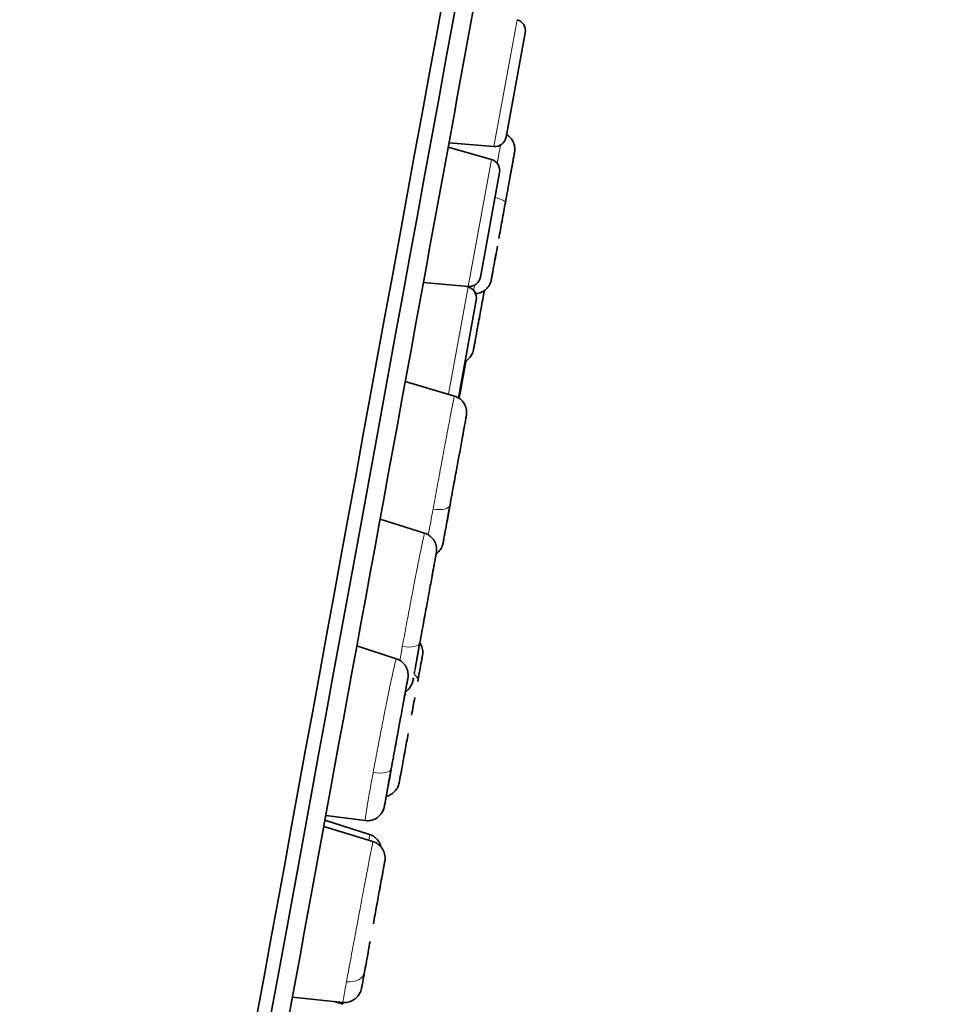
# Model space of a CAD drawing. Units: millimetres. Extents: x 483 to 1144, y 263 to 1030.
# Drawn here: x 991 to 1007, y 962 to 979 of the extents above; entities that cross this region are included whole.
import ezdxf

# ---------------------------------------------------------------- set-up
doc = ezdxf.new("R2010")
doc.units = ezdxf.units.MM
doc.header["$LTSCALE"] = 4
doc.layers.add('Visible (ISO)', color=7, linetype='Continuous', lineweight=35)
doc.layers.add('Visible fina (ISO)', color=7, linetype='Continuous', lineweight=15)

msp = doc.modelspace()

# ---------------------------------------------------------------- linework, layer by layer
at = {"layer": 'Visible (ISO)'}
for p, q in [((999.47, 977.294), (999.804, 979.118)), ((999.214, 976.902), (998.456, 977.117)), ((999.256, 977.13), (998.471, 977.197)), ((999.022, 974.849), (999.356, 976.673)), ((998.808, 974.686), (998.023, 974.753)), ((998.806, 974.676), (998.755, 974.69)), ((998.635, 972.738), (998.948, 974.447)), ((997.403, 973.112), (997.394, 973.115)), ((998.565, 972.768), (997.706, 973.023)), ((996.962, 970.709), (996.954, 970.711)), ((998.044, 970.372), (997.265, 970.615)), ((996.558, 968.502), (996.55, 968.505)), ((997.55, 968.177), (996.86, 968.403)), ((996.003, 965.474), (995.996, 965.475)), ((997.008, 965.348), (996.316, 965.435)), ((995.979, 965.338), (995.971, 965.34)), ((997.142, 964.982), (996.281, 965.245)), ((997.083, 965.106), (996.302, 965.359)), ((995.421, 962.297), (995.415, 962.297)), ((996.615, 962.171), (995.735, 962.264)), ((996.622, 962.138), (996.462, 962.187))]:
    msp.add_line(p, q, dxfattribs=at)
for centre, start, end in [((999.607, 979.154), 349.619, 74.119), ((999.273, 977.33), 265.119, 349.619), ((999.159, 976.71), 349.619, 74.119), ((998.825, 974.885), 265.119, 349.619), ((998.751, 974.483), 349.619, 74.119)]:
    msp.add_arc(centre, 0.2, start, end, dxfattribs=at)
for centre, major_axis, start_param, end_param in [((998.61, 981.036), (8.381, 45.753), 3.860076, 5.860513), ((998.846, 980.993), (8.352, 45.591), 3.860103, 5.798444)]:
    msp.add_ellipse(centre, major_axis=major_axis, ratio=0.00001, start_param=start_param, end_param=end_param, dxfattribs=at)
for points, knots in [([(1007.272, 1025.241), (1007.256, 1025.155), (1007.256, 1025.154), (1007.132, 1024.477), (1006.898, 1023.199), (1006.182, 1019.294), (1005.692, 1016.618), (1004.52, 1010.218), (1003.823, 1006.414), (1002.312, 998.168), (1001.48, 993.623), (999.784, 984.369), (998.901, 979.544), (997.193, 970.221), (996.347, 965.607), (994.8, 957.162), (994.079, 953.226), (992.85, 946.515), (992.326, 943.656), (991.543, 939.38), (991.271, 937.898), (991.094, 936.932), (991.065, 936.772), (991.045, 936.665), (991.042, 936.647), (991.04, 936.636), (991.04, 936.634), (991.039, 936.632), (991.039, 936.632), (991.039, 936.632), (991.039, 936.632), (991.039, 936.632), (991.039, 936.632), (991.039, 936.631), (991.039, 936.631), (991.039, 936.631), (991.039, 936.631), (991.039, 936.631), (991.039, 936.631), (991.039, 936.63), (991.039, 936.63), (991.039, 936.63), (991.039, 936.63), (991.039, 936.629), (991.039, 936.629), (991.039, 936.627), (991.038, 936.626), (991.038, 936.626)], [0, 0, 0, 0, 0.485552, 0.485552, 1.920744, 1.920744, 3.355935, 3.355935, 4.791126, 4.791126, 6.226318, 6.226318, 7.661509, 7.661509, 9.096701, 9.096701, 10.531878, 10.531878, 11.967487, 11.967487, 13.390892, 13.390892, 13.860037, 13.860037, 14.01623, 14.01623, 14.068287, 14.068287, 14.085639, 14.085639, 14.091423, 14.091423, 14.093351, 14.093351, 14.093994, 14.093994, 14.094209, 14.094209, 14.094426, 14.094426, 14.094534, 14.094534, 14.094587, 14.094587, 14.094725, 14.094725, 14.094991, 14.094991, 14.094991, 14.094991]), ([(999.478, 977.339), (999.483, 977.336), (999.489, 977.332), (999.52, 977.31), (999.544, 977.288), (999.582, 977.237), (999.597, 977.208), (999.618, 977.147), (999.623, 977.115), (999.623, 977.065), (999.622, 977.046), (999.618, 977.028)], [0.00773521, 0.00773521, 0.00773521, 0.00773521, 0.00966908, 0.00966908, 0.01922435, 0.01922435, 0.02878359, 0.02878359, 0.03834256, 0.03834256, 0.04390668, 0.04390668, 0.04390668, 0.04390668]), ([(999.618, 977.028), (999.618, 977.027), (999.618, 977.027), (999.617, 977.022), (999.617, 977.019), (999.616, 977.015)], [0, 0, 0, 0, 0.00875857, 0.00875857, 0.01746465, 0.01746465, 0.01746465, 0.01746465]), ([(999.593, 976.889), (999.591, 976.881), (999.59, 976.873), (999.588, 976.865), (999.58, 976.818), (999.569, 976.762), (999.558, 976.697)], [0.72727276, 0.72727276, 0.72727276, 0.72727276, 0.74074449, 0.74074449, 0.74074449, 0.81818182, 0.81818182, 0.81818182, 0.81818182]), ([(999.511, 976.442), (999.505, 976.41), (999.499, 976.377), (999.493, 976.344), (999.481, 976.281), (999.469, 976.216), (999.457, 976.147)], [0.90909091, 0.90909091, 0.90909091, 0.90909091, 0.9406663, 0.9406663, 0.9406663, 1, 1, 1, 1]), ([(999.457, 976.147), (999.448, 976.098), (999.439, 976.05), (999.43, 976.001), (999.42, 975.945), (999.41, 975.889), (999.399, 975.832)], [0.00000001, 0.00000001, 0.00000001, 0.00000001, 0.04192736, 0.04192736, 0.04192736, 0.09090909, 0.09090909, 0.09090909, 0.09090909]), ([(999.223, 974.871), (999.217, 974.836), (999.213, 974.814), (999.211, 974.806), (999.211, 974.806), (999.211, 974.806), (999.211, 974.805), (999.211, 974.804), (999.211, 974.803), (999.211, 974.803)], [0.4545455, 0.4545455, 0.4545455, 0.4545455, 0.5412921, 0.5412921, 0.5412921, 0.5454545, 0.5454545, 0.5454545, 0.5663502, 0.5663502, 0.5663502, 0.5663502]), ([(999.251, 975.022), (999.251, 975.022), (999.251, 975.022), (999.251, 975.022), (999.244, 974.984), (999.238, 974.951), (999.233, 974.923)], [0.36363635, 0.36363635, 0.36363635, 0.36363635, 0.36363636, 0.36363636, 0.36363636, 0.4177105, 0.4177105, 0.4177105, 0.4177105]), ([(999.211, 974.803), (999.205, 974.771), (999.194, 974.74), (999.163, 974.684), (999.143, 974.658), (999.096, 974.615), (999.069, 974.597), (999.011, 974.571), (998.979, 974.562), (998.944, 974.558), (998.941, 974.558), (998.937, 974.558)], [0, 0, 0, 0, 0.00966562, 0.00966562, 0.01922062, 0.01922062, 0.02877966, 0.02877966, 0.03833868, 0.03833868, 0.03936707, 0.03936707, 0.03936707, 0.03936707]), ([(999.032, 974.302), (999.02, 974.236), (999.009, 974.172), (998.998, 974.112), (998.992, 974.081), (998.987, 974.052), (998.981, 974.023)], [0.18181819, 0.18181819, 0.18181819, 0.18181819, 0.24206651, 0.24206651, 0.24206651, 0.27272723, 0.27272723, 0.27272723, 0.27272723]), ([(998.9, 973.579), (998.894, 973.547), (998.883, 973.516), (998.852, 973.46), (998.832, 973.434), (998.791, 973.396), (998.772, 973.382), (998.751, 973.371)], [0, 0, 0, 0, 0.00966393, 0.00966393, 0.019219, 0.019219, 0.02632111, 0.02632111, 0.02632111, 0.02632111]), ([(998.912, 973.647), (998.906, 973.612), (998.902, 973.59), (998.901, 973.582), (998.901, 973.582), (998.9, 973.581), (998.9, 973.581), (998.9, 973.579), (998.9, 973.579), (998.9, 973.579)], [0.4545455, 0.4545455, 0.4545455, 0.4545455, 0.541177, 0.541177, 0.541177, 0.5454545, 0.5454545, 0.5454545, 0.5662044, 0.5662044, 0.5662044, 0.5662044]), ([(998.732, 973.185), (998.719, 973.119), (998.708, 973.055), (998.697, 972.995), (998.691, 972.964), (998.685, 972.934), (998.68, 972.905)], [0.18181818, 0.18181818, 0.18181818, 0.18181818, 0.24199331, 0.24199331, 0.24199331, 0.27272722, 0.27272722, 0.27272722, 0.27272722]), ([(998.565, 972.768), (998.596, 972.759), (998.626, 972.745), (998.679, 972.708), (998.702, 972.685), (998.74, 972.634), (998.755, 972.605), (998.775, 972.545), (998.78, 972.512), (998.78, 972.465), (998.779, 972.449), (998.776, 972.431), (998.776, 972.429), (998.775, 972.427), (998.775, 972.427), (998.775, 972.427), (998.775, 972.427), (998.775, 972.427)], [0, 0, 0, 0, 0.00966957, 0.00966957, 0.01922483, 0.01922483, 0.02878407, 0.02878407, 0.03834303, 0.03834303, 0.04307616, 0.04307616, 0.04367368, 0.04367368, 0.04372969, 0.04372969, 0.04374461, 0.04374461, 0.04374461, 0.04374461]), ([(998.775, 972.427), (998.775, 972.426), (998.775, 972.425), (998.774, 972.421), (998.774, 972.418), (998.772, 972.406), (998.769, 972.394), (998.766, 972.378)], [0, 0, 0, 0, 0.00846851, 0.00846851, 0.0168905, 0.0168905, 0.03340615, 0.03340615, 0.03340615, 0.03340615]), ([(998.744, 972.255), (998.734, 972.199), (998.721, 972.129), (998.706, 972.049), (998.706, 972.049), (998.706, 972.049), (998.706, 972.049)], [0.54545458, 0.54545458, 0.54545458, 0.54545458, 0.63636364, 0.63636364, 0.63636364, 0.63636366, 0.63636366, 0.63636366, 0.63636366]), ([(998.658, 971.784), (998.655, 971.77), (998.652, 971.756), (998.65, 971.741), (998.634, 971.658), (998.618, 971.57), (998.602, 971.48)], [0.72727273, 0.72727273, 0.72727273, 0.72727273, 0.7405639, 0.7405639, 0.7405639, 0.81818182, 0.81818182, 0.81818182, 0.81818182]), ([(998.544, 971.164), (998.537, 971.128), (998.531, 971.092), (998.524, 971.057), (998.512, 970.991), (998.5, 970.926), (998.489, 970.861)], [0.90909091, 0.90909091, 0.90909091, 0.90909091, 0.94049236, 0.94049236, 0.94049236, 1, 1, 1, 1]), ([(998.489, 970.861), (998.48, 970.816), (998.472, 970.772), (998.465, 970.731), (998.456, 970.683), (998.448, 970.638), (998.44, 970.595)], [0.00000001, 0.00000001, 0.00000001, 0.00000001, 0.04215604, 0.04215604, 0.04215604, 0.09090909, 0.09090909, 0.09090909, 0.09090909]), ([(998.044, 970.372), (998.075, 970.362), (998.105, 970.347), (998.157, 970.31), (998.18, 970.286), (998.217, 970.235), (998.232, 970.206), (998.251, 970.145), (998.255, 970.112), (998.255, 970.065), (998.253, 970.049), (998.25, 970.033), (998.25, 970.033), (998.25, 970.032), (998.25, 970.032), (998.25, 970.031), (998.25, 970.031), (998.25, 970.031)], [0, 0, 0, 0, 0.00967256, 0.00967256, 0.0192277, 0.0192277, 0.02878694, 0.02878694, 0.0383459, 0.0383459, 0.04307903, 0.04307903, 0.04322841, 0.04322841, 0.04328807, 0.04328807, 0.0433179, 0.0433179, 0.0433179, 0.0433179]), ([(998.377, 970.25), (998.373, 970.232), (998.371, 970.22), (998.369, 970.208), (998.368, 970.205), (998.368, 970.202), (998.368, 970.202), (998.368, 970.202), (998.368, 970.201), (998.368, 970.201), (998.368, 970.201), (998.368, 970.201), (998.368, 970.201), (998.368, 970.201), (998.368, 970.201), (998.368, 970.201)], [0, 0, 0, 0, 0.0181991, 0.0181991, 0.02724315, 0.02724315, 0.03063232, 0.03063232, 0.03317407, 0.03317407, 0.03341235, 0.03341235, 0.03346904, 0.03346904, 0.03348321, 0.03348321, 0.03348321, 0.03348321]), ([(998.401, 970.385), (998.394, 970.346), (998.388, 970.313), (998.383, 970.286), (998.381, 970.272), (998.378, 970.26), (998.377, 970.25)], [0.18181819, 0.18181819, 0.18181819, 0.18181819, 0.24233813, 0.24233813, 0.24233813, 0.27272714, 0.27272714, 0.27272714, 0.27272714]), ([(998.368, 970.201), (998.365, 970.184), (998.36, 970.167), (998.342, 970.12), (998.326, 970.092), (998.289, 970.046), (998.269, 970.027), (998.246, 970.011)], [0, 0, 0, 0, 0.00529963, 0.00529963, 0.01485855, 0.01485855, 0.02306649, 0.02306649, 0.02306649, 0.02306649]), ([(998.25, 970.031), (998.25, 970.03), (998.25, 970.03), (998.249, 970.026), (998.249, 970.023), (998.246, 970.011), (998.244, 969.999), (998.241, 969.983)], [0, 0, 0, 0, 0.00849012, 0.00849012, 0.01693351, 0.01693351, 0.03349271, 0.03349271, 0.03349271, 0.03349271]), ([(998.132, 969.384), (998.129, 969.37), (998.126, 969.356), (998.124, 969.342), (998.108, 969.258), (998.092, 969.17), (998.076, 969.079)], [0.72727274, 0.72727274, 0.72727274, 0.72727274, 0.74040911, 0.74040911, 0.74040911, 0.81818182, 0.81818182, 0.81818182, 0.81818182]), ([(998.017, 968.761), (998.011, 968.726), (998.004, 968.69), (997.998, 968.655), (997.986, 968.589), (997.974, 968.523), (997.962, 968.458)], [0.90909091, 0.90909091, 0.90909091, 0.90909091, 0.94029235, 0.94029235, 0.94029235, 1, 1, 1, 1]), ([(997.962, 968.458), (997.953, 968.412), (997.945, 968.368), (997.938, 968.326), (997.929, 968.279), (997.921, 968.234), (997.913, 968.191)], [0.00000001, 0.00000001, 0.00000001, 0.00000001, 0.04244204, 0.04244204, 0.04244204, 0.09090909, 0.09090909, 0.09090909, 0.09090909]), ([(997.962, 968.458), (997.977, 968.435), (997.989, 968.41), (998.008, 968.353), (998.013, 968.321), (998.013, 968.273), (998.011, 968.257), (998.008, 968.24), (998.008, 968.239), (998.008, 968.237), (998.008, 968.237), (998.002, 968.205), (998.007, 968.235), (998.007, 968.232)], [0.02054242, 0.02054242, 0.02054242, 0.02054242, 0.02878461, 0.02878461, 0.03834351, 0.03834351, 0.04307659, 0.04307659, 0.04355437, 0.04355437, 0.04359916, 0.04359916, 0.05338093, 0.05338093, 0.05338093, 0.05338093]), ([(997.55, 968.177), (997.581, 968.167), (997.61, 968.152), (997.662, 968.113), (997.684, 968.09), (997.721, 968.038), (997.735, 968.008), (997.753, 967.947), (997.758, 967.915), (997.756, 967.868), (997.755, 967.853), (997.752, 967.838)], [0, 0, 0, 0, 0.00967552, 0.00967552, 0.01923054, 0.01923054, 0.02878978, 0.02878978, 0.03834875, 0.03834875, 0.04288835, 0.04288835, 0.04288835, 0.04288835]), ([(998.007, 968.232), (998.007, 968.231), (998.006, 968.229), (998.006, 968.227), (998.004, 968.216), (998, 968.193), (997.994, 968.16)], [0.72727275, 0.72727275, 0.72727275, 0.72727275, 0.74074449, 0.74074449, 0.74074449, 0.81818182, 0.81818182, 0.81818182, 0.81818182]), ([(998.008, 968.236), (998.008, 968.236), (998.008, 968.236), (998.007, 968.233), (998.006, 968.226), (998.004, 968.214)], [0.00062041, 0.00062041, 0.00062041, 0.00062041, 0.00450323, 0.00450323, 0.02257123, 0.02257123, 0.02257123, 0.02257123]), ([(997.965, 968.004), (997.961, 967.982), (997.957, 967.958), (997.952, 967.933), (997.944, 967.886), (997.934, 967.835), (997.924, 967.778)], [0.90909091, 0.90909091, 0.90909091, 0.90909091, 0.9406663, 0.9406663, 0.9406663, 1, 1, 1, 1]), ([(997.752, 967.838), (997.752, 967.837), (997.752, 967.837), (997.751, 967.833), (997.75, 967.829), (997.748, 967.817), (997.746, 967.805), (997.743, 967.79)], [0, 0, 0, 0, 0.00851287, 0.00851287, 0.01697883, 0.01697883, 0.03358447, 0.03358447, 0.03358447, 0.03358447]), ([(997.85, 967.845), (997.847, 967.829), (997.844, 967.817), (997.842, 967.804), (997.842, 967.801), (997.841, 967.797), (997.841, 967.797), (997.841, 967.796)], [0, 0, 0, 0, 0.01665799, 0.01665799, 0.02515419, 0.02515419, 0.03369855, 0.03369855, 0.03369855, 0.03369855]), ([(997.841, 967.796), (997.839, 967.786), (997.836, 967.775), (997.83, 967.755), (997.827, 967.745), (997.81, 967.706), (997.793, 967.678), (997.754, 967.632), (997.732, 967.613), (997.708, 967.598)], [0, 0, 0, 0, 0.00319361, 0.00319361, 0.00635153, 0.00635153, 0.01591051, 0.01591051, 0.02444669, 0.02444669, 0.02444669, 0.02444669]), ([(997.744, 967.794), (997.744, 967.794), (997.744, 967.794), (997.744, 967.794), (997.74, 967.774), (997.735, 967.747), (997.729, 967.713)], [0.45454543, 0.45454543, 0.45454543, 0.45454543, 0.45454545, 0.45454545, 0.45454545, 0.51726211, 0.51726211, 0.51726211, 0.51726211]), ([(997.632, 967.186), (997.63, 967.172), (997.627, 967.158), (997.625, 967.144), (997.609, 967.059), (997.593, 966.97), (997.576, 966.879)], [0.72727276, 0.72727276, 0.72727276, 0.72727276, 0.74026038, 0.74026038, 0.74026038, 0.81818182, 0.81818182, 0.81818182, 0.81818182]), ([(997.518, 966.56), (997.511, 966.525), (997.505, 966.49), (997.498, 966.455), (997.486, 966.387), (997.474, 966.321), (997.462, 966.256)], [0.90909091, 0.90909091, 0.90909091, 0.90909091, 0.94010612, 0.94010612, 0.94010612, 1, 1, 1, 1]), ([(997.462, 966.256), (997.454, 966.21), (997.446, 966.166), (997.438, 966.124), (997.429, 966.076), (997.421, 966.031), (997.413, 965.988)], [0, 0, 0, 0, 0.04270917, 0.04270917, 0.04270917, 0.09090909, 0.09090909, 0.09090909, 0.09090909]), ([(997.6, 966.011), (997.598, 965.997), (997.594, 965.984), (997.585, 965.957), (997.58, 965.944), (997.56, 965.903), (997.541, 965.877), (997.496, 965.832), (997.469, 965.812), (997.42, 965.787), (997.397, 965.779), (997.374, 965.773)], [0, 0, 0, 0, 0.0042229, 0.0042229, 0.00836413, 0.00836413, 0.01792319, 0.01792319, 0.02747997, 0.02747997, 0.03463515, 0.03463515, 0.03463515, 0.03463515]), ([(997.604, 966.033), (997.603, 966.026), (997.602, 966.02), (997.6, 966.013), (997.6, 966.013), (997.6, 966.011)], [0, 0, 0, 0, 0.01118684, 0.01118684, 0.0224851, 0.0224851, 0.0224851, 0.0224851]), ([(997.374, 965.777), (997.367, 965.738), (997.361, 965.704), (997.356, 965.677), (997.354, 965.663), (997.351, 965.651), (997.349, 965.641)], [0.18181818, 0.18181818, 0.18181818, 0.18181818, 0.24277492, 0.24277492, 0.24277492, 0.27272722, 0.27272722, 0.27272722, 0.27272722]), ([(997.34, 965.592), (997.338, 965.581), (997.336, 965.57), (997.329, 965.548), (997.325, 965.538), (997.308, 965.498), (997.291, 965.471), (997.248, 965.423), (997.223, 965.402), (997.168, 965.37), (997.137, 965.359), (997.074, 965.346), (997.041, 965.344), (997.008, 965.348)], [0, 0, 0, 0, 0.00340813, 0.00340813, 0.00677297, 0.00677297, 0.01633196, 0.01633196, 0.02589138, 0.02589138, 0.03544207, 0.03544207, 0.04523722, 0.04523722, 0.04523722, 0.04523722]), ([(997.349, 965.641), (997.347, 965.625), (997.344, 965.613), (997.342, 965.6), (997.341, 965.597), (997.341, 965.593), (997.341, 965.593), (997.34, 965.592)], [0, 0, 0, 0, 0.01676226, 0.01676226, 0.02531133, 0.02531133, 0.03390869, 0.03390869, 0.03390869, 0.03390869]), ([(997.083, 965.106), (997.114, 965.096), (997.143, 965.08), (997.195, 965.042), (997.217, 965.019), (997.254, 964.967), (997.268, 964.938), (997.279, 964.901), (997.281, 964.896), (997.282, 964.89)], [0.00000974, 0.00000974, 0.00000974, 0.00000974, 0.00967365, 0.00967365, 0.01922879, 0.01922879, 0.02878803, 0.02878803, 0.03057798, 0.03057798, 0.03057798, 0.03057798]), ([(997.142, 964.982), (997.173, 964.973), (997.202, 964.958), (997.254, 964.921), (997.278, 964.898), (997.315, 964.846), (997.33, 964.817), (997.349, 964.756), (997.354, 964.724), (997.354, 964.675), (997.352, 964.658), (997.349, 964.641)], [0, 0, 0, 0, 0.0096703, 0.0096703, 0.01922544, 0.01922544, 0.02878468, 0.02878468, 0.03834373, 0.03834373, 0.04348324, 0.04348324, 0.04348324, 0.04348324]), ([(997.349, 964.641), (997.349, 964.641), (997.349, 964.641), (997.349, 964.641), (997.349, 964.64), (997.348, 964.637), (997.348, 964.633), (997.348, 964.633), (997.348, 964.633), (997.348, 964.633)], [0.2336012, 0.2336012, 0.2336012, 0.2336012, 0.24212544, 0.24212544, 0.24212544, 0.27272727, 0.27272727, 0.27272727, 0.2727273, 0.2727273, 0.2727273, 0.2727273]), ([(997.259, 964.147), (997.259, 964.147), (997.259, 964.147), (997.259, 964.147), (997.242, 964.059), (997.225, 963.962), (997.206, 963.86), (997.206, 963.86), (997.206, 963.86), (997.206, 963.86)], [0.54545453, 0.54545453, 0.54545453, 0.54545453, 0.54545455, 0.54545455, 0.54545455, 0.63636364, 0.63636364, 0.63636364, 0.63636365, 0.63636365, 0.63636365, 0.63636365]), ([(997.038, 962.942), (997.032, 962.912), (997.027, 962.882), (997.022, 962.853), (997.012, 962.799), (997.002, 962.748), (996.994, 962.701)], [0.90909091, 0.90909091, 0.90909091, 0.90909091, 0.94049236, 0.94049236, 0.94049236, 1, 1, 1, 1]), ([(996.994, 962.701), (996.988, 962.668), (996.982, 962.637), (996.977, 962.61), (996.971, 962.578), (996.966, 962.55), (996.962, 962.526)], [0.00000001, 0.00000001, 0.00000001, 0.00000001, 0.04215604, 0.04215604, 0.04215604, 0.09090909, 0.09090909, 0.09090909, 0.09090909]), ([(996.941, 962.416), (996.936, 962.384), (996.924, 962.353), (996.893, 962.297), (996.873, 962.271), (996.826, 962.228), (996.799, 962.21), (996.741, 962.183), (996.71, 962.175), (996.657, 962.169), (996.636, 962.169), (996.615, 962.171)], [0, 0, 0, 0, 0.00966585, 0.00966585, 0.01922105, 0.01922105, 0.02878023, 0.02878023, 0.0383393, 0.0383393, 0.04464522, 0.04464522, 0.04464522, 0.04464522]), ([(996.944, 962.43), (996.942, 962.42), (996.941, 962.416), (996.941, 962.416)], [0.18181818, 0.18181818, 0.18181818, 0.18181818, 0.23370136, 0.23370136, 0.23370136, 0.23370136])]:
    msp.add_open_spline(points, degree=3, knots=knots, dxfattribs=at)
for points in [[(999.613, 977.001), (999.609, 976.978), (999.602, 976.94), (999.593, 976.889)], [(999.606, 976.959), (999.603, 976.945), (999.6, 976.928), (999.596, 976.908)], [(999.618, 977.028), (999.618, 977.028), (999.617, 977.019), (999.613, 977.001)], [(999.578, 976.808), (999.566, 976.745), (999.553, 976.669), (999.537, 976.585)], [(999.558, 976.697), (999.544, 976.622), (999.528, 976.535), (999.511, 976.442)], [(999.399, 975.832), (999.38, 975.727), (999.361, 975.622), (999.343, 975.523)], [(999.318, 975.389), (999.301, 975.296), (999.285, 975.209), (999.271, 975.134)], [(999.292, 975.245), (999.276, 975.161), (999.262, 975.085), (999.251, 975.022)], [(999.236, 974.943), (999.227, 974.891), (999.22, 974.853), (999.216, 974.83)], [(999.233, 974.923), (999.229, 974.903), (999.226, 974.886), (999.223, 974.871)], [(999.089, 974.612), (999.07, 974.507), (999.051, 974.401), (999.032, 974.302)], [(998.981, 974.023), (998.966, 973.938), (998.952, 973.862), (998.94, 973.799)], [(999.008, 974.167), (998.991, 974.074), (998.975, 973.987), (998.961, 973.912)], [(998.926, 973.719), (998.916, 973.668), (998.909, 973.629), (998.905, 973.606)], [(998.922, 973.699), (998.918, 973.68), (998.915, 973.662), (998.912, 973.647)], [(998.94, 973.799), (998.933, 973.761), (998.927, 973.728), (998.922, 973.699)], [(998.767, 973.38), (998.755, 973.314), (998.743, 973.248), (998.732, 973.185)], [(998.707, 973.049), (998.689, 972.956), (998.673, 972.868), (998.66, 972.793)], [(998.68, 972.905), (998.668, 972.841), (998.658, 972.782), (998.648, 972.729)], [(998.565, 972.768), (998.565, 972.768), (998.565, 972.768), (998.565, 972.768)], [(998.753, 972.303), (998.75, 972.289), (998.747, 972.272), (998.744, 972.255)], [(998.768, 972.384), (998.764, 972.364), (998.759, 972.337), (998.753, 972.303)], [(998.773, 972.412), (998.771, 972.405), (998.77, 972.396), (998.768, 972.384)], [(998.742, 972.244), (998.731, 972.186), (998.718, 972.114), (998.703, 972.033)], [(998.706, 972.049), (998.692, 971.97), (998.675, 971.88), (998.658, 971.784)], [(998.602, 971.48), (998.583, 971.376), (998.563, 971.268), (998.544, 971.164)], [(998.485, 970.843), (998.468, 970.748), (998.451, 970.657), (998.437, 970.578)], [(998.44, 970.595), (998.425, 970.514), (998.412, 970.443), (998.401, 970.385)], [(998.044, 970.372), (998.044, 970.372), (998.044, 970.372), (998.044, 970.372)], [(998.375, 970.243), (998.373, 970.232), (998.372, 970.222), (998.37, 970.216)], [(998.399, 970.372), (998.396, 970.355), (998.393, 970.339), (998.39, 970.324)], [(998.227, 969.907), (998.225, 969.892), (998.222, 969.876), (998.218, 969.858)], [(998.242, 969.988), (998.239, 969.968), (998.234, 969.941), (998.227, 969.907)], [(998.247, 970.017), (998.246, 970.01), (998.244, 970), (998.242, 969.988)], [(998.216, 969.848), (998.206, 969.789), (998.193, 969.718), (998.178, 969.637)], [(998.218, 969.858), (998.208, 969.801), (998.195, 969.731), (998.18, 969.651)], [(998.18, 969.651), (998.166, 969.571), (998.149, 969.48), (998.132, 969.384)], [(998.076, 969.079), (998.057, 968.975), (998.037, 968.866), (998.017, 968.761)], [(997.959, 968.441), (997.941, 968.345), (997.925, 968.254), (997.91, 968.174)], [(997.55, 968.177), (997.55, 968.177), (997.55, 968.177), (997.55, 968.177)], [(997.913, 968.191), (997.898, 968.11), (997.885, 968.038), (997.874, 967.98)], [(997.994, 968.16), (997.987, 968.122), (997.977, 968.068), (997.965, 968.004)], [(997.984, 968.108), (997.981, 968.093), (997.978, 968.076), (997.975, 968.058)], [(997.749, 967.823), (997.748, 967.816), (997.746, 967.807), (997.744, 967.794)], [(997.752, 967.838), (997.752, 967.838), (997.751, 967.833), (997.749, 967.823)], [(997.848, 967.838), (997.846, 967.826), (997.845, 967.817), (997.843, 967.81)], [(997.872, 967.968), (997.869, 967.95), (997.866, 967.934), (997.863, 967.919)], [(997.95, 967.921), (997.944, 967.891), (997.939, 967.86), (997.933, 967.827)], [(997.718, 967.654), (997.708, 967.596), (997.694, 967.524), (997.679, 967.442)], [(997.72, 967.663), (997.709, 967.605), (997.696, 967.535), (997.682, 967.454)], [(997.729, 967.713), (997.726, 967.697), (997.723, 967.681), (997.72, 967.663)], [(997.873, 967.499), (997.854, 967.4), (997.835, 967.294), (997.816, 967.189)], [(997.682, 967.454), (997.667, 967.374), (997.65, 967.282), (997.632, 967.186)], [(997.576, 966.879), (997.557, 966.774), (997.537, 966.666), (997.518, 966.56)], [(997.758, 966.873), (997.739, 966.77), (997.721, 966.669), (997.704, 966.577)], [(997.704, 966.577), (997.694, 966.522), (997.684, 966.47), (997.675, 966.421)], [(997.658, 966.326), (997.648, 966.275), (997.64, 966.229), (997.633, 966.189)], [(997.675, 966.421), (997.669, 966.388), (997.663, 966.356), (997.658, 966.326)], [(997.459, 966.241), (997.442, 966.144), (997.425, 966.053), (997.41, 965.973)], [(997.624, 966.14), (997.615, 966.09), (997.608, 966.054), (997.604, 966.033)], [(997.643, 966.244), (997.631, 966.179), (997.621, 966.126), (997.614, 966.088)], [(997.633, 966.189), (997.629, 966.171), (997.626, 966.155), (997.624, 966.14)], [(997.413, 965.988), (997.398, 965.907), (997.385, 965.835), (997.374, 965.777)], [(997.601, 966.015), (997.6, 966.013), (997.6, 966.013), (997.6, 966.011)], [(997.6, 966.011), (997.6, 966.011), (997.6, 966.011), (997.6, 966.011)], [(997.372, 965.765), (997.369, 965.747), (997.366, 965.73), (997.363, 965.715)], [(997.348, 965.634), (997.346, 965.623), (997.344, 965.614), (997.343, 965.607)], [(997.083, 965.106), (997.083, 965.106), (997.083, 965.106), (997.083, 965.106)], [(997.332, 964.549), (997.328, 964.524), (997.322, 964.494), (997.316, 964.46)], [(997.346, 964.626), (997.343, 964.609), (997.337, 964.577), (997.329, 964.531)], [(997.348, 964.633), (997.345, 964.62), (997.34, 964.591), (997.332, 964.549)], [(997.302, 964.383), (997.293, 964.336), (997.283, 964.283), (997.273, 964.225)], [(997.316, 964.46), (997.312, 964.436), (997.307, 964.41), (997.302, 964.383)], [(997.273, 964.225), (997.268, 964.2), (997.263, 964.174), (997.259, 964.147)], [(997.206, 963.86), (997.188, 963.76), (997.168, 963.653), (997.149, 963.547)], [(997.091, 963.233), (997.072, 963.131), (997.054, 963.032), (997.038, 962.942)], [(996.989, 962.673), (996.984, 962.646), (996.979, 962.621), (996.975, 962.597)], [(996.958, 962.507), (996.95, 962.465), (996.945, 962.437), (996.943, 962.424)], [(996.962, 962.526), (996.953, 962.48), (996.947, 962.448), (996.944, 962.43)], [(996.615, 962.171), (996.615, 962.171), (996.615, 962.171), (996.615, 962.171)]]:
    msp.add_open_spline(points, degree=3, dxfattribs=at)
at = {"layer": 'Visible fina (ISO)'}
for p, q in [((999.256, 977.13), (999.662, 979.346)), ((998.808, 974.686), (999.214, 976.902)), ((998.462, 972.799), (998.806, 974.676))]:
    msp.add_line(p, q, dxfattribs=at)
for centre, ratio, start_param, end_param in [((999.162, 976.201), 0.207912, 0.000215, 1.210228), ((998.193, 970.915), 0.406736, 4.782187, 6.282971), ((997.667, 968.512), 0.406736, 4.747288, 6.282969), ((997.629, 967.832), 0.587786, 0.000215, 0.771778), ((997.167, 966.311), 0.406737, 4.712389, 6.282966), ((996.699, 962.755), 0.743144, 4.782187, 6.282971)]:
    msp.add_ellipse(centre, major_axis=(0.295, -0.054), ratio=ratio, start_param=start_param, end_param=end_param, dxfattribs=at)
for points, knots in [([(981.58, 946.771), (981.672, 947.257), (981.783, 947.847), (981.927, 948.619), (981.971, 948.854), (982.018, 949.106), (982.069, 949.377), (982.288, 950.543), (982.575, 952.089), (982.861, 953.634), (983.084, 954.841), (983.305, 956.04), (983.512, 957.163), (983.571, 957.478), (983.627, 957.786), (983.683, 958.088), (983.937, 959.464), (984.161, 960.682), (984.336, 961.635), (984.511, 962.588), (984.637, 963.272), (984.774, 964.019), (984.912, 964.765), (985.06, 965.574), (985.255, 966.636), (985.288, 966.816), (985.323, 967.003), (985.358, 967.196), (985.533, 968.146), (985.736, 969.255), (985.951, 970.427), (986.211, 971.838), (986.487, 973.343), (986.723, 974.629), (986.953, 975.889), (987.145, 976.933), (987.366, 978.137), (987.371, 978.163), (987.376, 978.189), (987.381, 978.214), (987.608, 979.451), (987.868, 980.866), (988.093, 982.097), (988.318, 983.328), (988.51, 984.376), (988.716, 985.498), (988.922, 986.62), (989.142, 987.815), (989.37, 989.061), (989.387, 989.159), (989.405, 989.257), (989.423, 989.356), (989.635, 990.513), (989.859, 991.736), (990.141, 993.273), (990.447, 994.94), (990.819, 996.974), (991.228, 999.212)], [0, 0, 0, 0, 0.054783, 0.054783, 0.054783, 0.071429, 0.071429, 0.071429, 0.142857, 0.142857, 0.142857, 0.198662, 0.198662, 0.198662, 0.214286, 0.214286, 0.214286, 0.285714, 0.285714, 0.285714, 0.357143, 0.357143, 0.357143, 0.428571, 0.428571, 0.428571, 0.440654, 0.440654, 0.440654, 0.5, 0.5, 0.5, 0.571429, 0.571429, 0.571429, 0.641371, 0.641371, 0.641371, 0.642857, 0.642857, 0.642857, 0.714286, 0.714286, 0.714286, 0.785714, 0.785714, 0.785714, 0.857143, 0.857143, 0.857143, 0.862756, 0.862756, 0.862756, 0.928571, 0.928571, 0.928571, 1, 1, 1, 1]), ([(999.371, 977.156), (999.361, 977.098), (999.343, 976.997), (999.322, 976.877), (999.314, 976.836)], [0.7444634, 0.7444634, 0.7444634, 0.7444634, 0.8181818, 0.8535332, 0.8535332, 0.8535332, 0.8535332]), ([(998.92, 974.709), (998.915, 974.684), (998.908, 974.651), (998.903, 974.624), (998.901, 974.616)], [0.41763417, 0.41763417, 0.41763417, 0.41763417, 0.45454545, 0.47484355, 0.47484355, 0.47484355, 0.47484355]), ([(998.565, 972.768), (998.565, 972.768), (998.557, 972.732), (998.525, 972.569), (998.474, 972.307), (998.41, 971.968), (998.338, 971.58), (998.262, 971.174), (998.215, 970.914), (998.192, 970.792)], [0.3664672, 0.3664672, 0.3664672, 0.3664672, 0.4545455, 0.5454545, 0.6363636, 0.7272727, 0.8181818, 0.9090909, 1, 1, 1, 1]), ([(998.192, 970.792), (998.17, 970.67), (998.141, 970.511), (998.117, 970.377), (998.11, 970.342)], [0, 0, 0, 0, 0.0909091, 0.1256189, 0.1256189, 0.1256189, 0.1256189]), ([(998.044, 970.372), (998.043, 970.372), (998.033, 970.336), (997.998, 970.173), (997.944, 969.909), (997.877, 969.569), (997.803, 969.18), (997.726, 968.774), (997.678, 968.513), (997.655, 968.391)], [0.366154, 0.366154, 0.366154, 0.366154, 0.4545455, 0.5454545, 0.6363636, 0.7272727, 0.8181818, 0.9090909, 1, 1, 1, 1]), ([(997.55, 968.177), (997.548, 968.178), (997.536, 968.142), (997.498, 967.978), (997.441, 967.713), (997.372, 967.372), (997.294, 966.982), (997.216, 966.575), (997.168, 966.313), (997.145, 966.19)], [0.3657526, 0.3657526, 0.3657526, 0.3657526, 0.4545455, 0.5454545, 0.6363636, 0.7272727, 0.8181818, 0.9090909, 1, 1, 1, 1]), ([(997.145, 966.19), (997.123, 966.068), (997.081, 965.837), (997.035, 965.567), (997.009, 965.392), (997.006, 965.349), (997.008, 965.348), (997.008, 965.348)], [0, 0, 0, 0, 0.0909091, 0.1818182, 0.2727273, 0.3636364, 0.3667759, 0.3667759, 0.3667759, 0.3667759]), ([(997.083, 965.106), (997.083, 965.105), (997.084, 965.098), (997.078, 965.057), (997.069, 965.006), (997.069, 965.004)], [0.7005116, 0.7005116, 0.7005116, 0.7005116, 0.7272727, 0.8181818, 0.8209213, 0.8209213, 0.8209213, 0.8209213]), ([(997.142, 964.982), (997.141, 964.982), (997.139, 964.97), (997.121, 964.884), (997.08, 964.671), (997.023, 964.37), (996.953, 964.005), (996.878, 963.604), (996.803, 963.202), (996.734, 962.83), (996.696, 962.622), (996.679, 962.533)], [0.2332229, 0.2332229, 0.2332229, 0.2332229, 0.2727273, 0.3636364, 0.4545455, 0.5454545, 0.6363636, 0.7272727, 0.8181818, 0.9090909, 1, 1, 1, 1]), ([(996.679, 962.533), (996.663, 962.443), (996.635, 962.293), (996.617, 962.188), (996.615, 962.171), (996.615, 962.171)], [0, 0, 0, 0, 0.0909091, 0.1818182, 0.2333726, 0.2333726, 0.2333726, 0.2333726])]:
    msp.add_open_spline(points, degree=3, knots=knots, dxfattribs=at)
msp.add_open_spline([(997.655, 968.391), (997.64, 968.306), (997.625, 968.225), (997.611, 968.149)], degree=3, dxfattribs=at)

doc.saveas('drawing.dxf')
